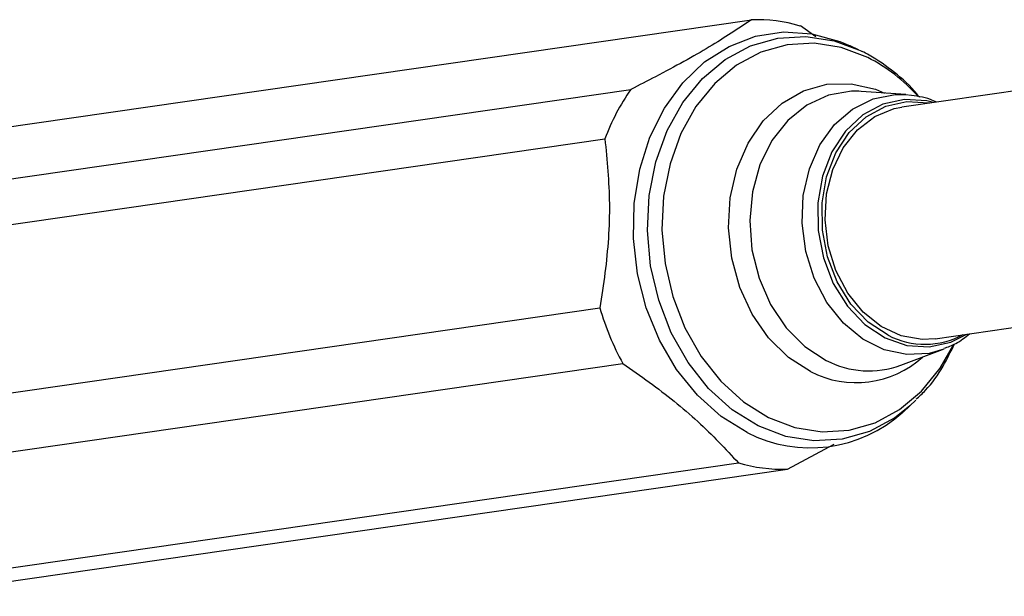
# Model space of a CAD drawing. Units: millimetres. Extents: x 5 to 995, y 5 to 995.
# Drawn here: x 178 to 190, y 945 to 951 of the extents above; entities that cross this region are included whole.
import ezdxf

# ---------------------------------------------------------------- set-up
doc = ezdxf.new("R2010")
doc.units = ezdxf.units.MM

msp = doc.modelspace()

# ---------------------------------------------------------------- linework, layer by layer
at = {"color": 7, "linetype": 'Continuous', "lineweight": 25}
for p, q in [((176.056, 949.897), (186.61, 951.42)), ((187.38, 951.215), (187.197, 951.346)), ((187.893, 951.062), (187.794, 951.108)), ((187.893, 951.062), (187.931, 951.043)), ((191.411, 950.807), (188.412, 950.375)), ((174.614, 949.064), (185.168, 950.587)), ((187.926, 950.563), (187.898, 950.564)), ((188.459, 950.524), (187.926, 950.563)), ((188.459, 950.524), (188.489, 950.522)), ((174.302, 948.471), (184.856, 949.994)), ((174.243, 946.45), (184.797, 947.973)), ((188.812, 947.603), (191.811, 948.036)), ((188.398, 947.286), (188.899, 947.473)), ((174.518, 945.783), (185.072, 947.306)), ((188.426, 946.725), (188.508, 946.798)), ((188.581, 946.866), (188.508, 946.798)), ((187.041, 946.043), (187.603, 946.339)), ((175.901, 944.594), (186.455, 946.117)), ((176.487, 944.52), (187.041, 946.043))]:
    msp.add_line(p, q, dxfattribs=at)
at = {"color": 7, "linetype": 'Continuous', "lineweight": 25, "flags": 128}
for points in [[(186.559, 946.48), (186.248, 946.673), (185.964, 946.926), (185.715, 947.233), (185.509, 947.585), (185.351, 947.971), (185.247, 948.381), (185.199, 948.802), (185.208, 949.223), (185.274, 949.631), (185.395, 950.014), (185.569, 950.363), (185.789, 950.666), (186.05, 950.915), (186.343, 951.102), (186.661, 951.223), (186.995, 951.274), (187.334, 951.253), (187.669, 951.161), (187.794, 951.108)], [(188.247, 947.644), (188.01, 947.801), (187.803, 948.017), (187.638, 948.282), (187.521, 948.582), (187.46, 948.903), (187.456, 949.228), (187.511, 949.542), (187.622, 949.827), (187.782, 950.071), (187.985, 950.26), (188.219, 950.386), (188.473, 950.442), (188.735, 950.425), (188.745, 950.423)], [(188.812, 947.603), (188.656, 947.595), (188.405, 947.638), (188.165, 947.749), (187.948, 947.922), (187.764, 948.149), (187.622, 948.418), (187.531, 948.715), (187.493, 949.026), (187.511, 949.336), (187.585, 949.628), (187.71, 949.887), (187.881, 950.102), (188.088, 950.261), (188.321, 950.357), (188.412, 950.375)]]:
    msp.add_lwpolyline(points, dxfattribs=at)
at = {"color": 8, "linetype": 'Continuous', "lineweight": 25, "flags": 128}
for points in [[(188.508, 946.798), (188.327, 946.656), (188.023, 946.493), (187.697, 946.4), (187.36, 946.38), (187.022, 946.434), (186.692, 946.56), (186.381, 946.753), (186.098, 947.009), (185.852, 947.319), (185.651, 947.675), (185.5, 948.064), (185.404, 948.476), (185.366, 948.898), (185.387, 949.317), (185.466, 949.72), (185.602, 950.096), (185.789, 950.432), (186.023, 950.718), (186.296, 950.946), (186.6, 951.109), (186.925, 951.202), (187.262, 951.222), (187.601, 951.169), (187.893, 951.062)], [(188.004, 950.97), (187.687, 951.09), (187.362, 951.142), (187.038, 951.122), (186.725, 951.033), (186.433, 950.876), (186.171, 950.657), (185.946, 950.382), (185.766, 950.059), (185.636, 949.698), (185.559, 949.311), (185.539, 948.908), (185.576, 948.503), (185.668, 948.107), (185.813, 947.733), (186.007, 947.391), (186.243, 947.093), (186.515, 946.847), (186.814, 946.661), (187.131, 946.541), (187.456, 946.489), (187.78, 946.508), (188.092, 946.598), (188.384, 946.754), (188.647, 946.974), (188.871, 947.249), (189.033, 947.532)], [(187.318, 947.209), (187.053, 947.38), (186.817, 947.612), (186.62, 947.895), (186.471, 948.218), (186.375, 948.568), (186.337, 948.93), (186.358, 949.289), (186.436, 949.632), (186.57, 949.943), (186.753, 950.21), (186.977, 950.422), (187.235, 950.57), (187.515, 950.649), (187.805, 950.655), (188.095, 950.588), (188.204, 950.543)], [(187.898, 950.564), (187.808, 950.565), (187.532, 950.518), (187.274, 950.4), (187.045, 950.216), (186.855, 949.974), (186.712, 949.685), (186.623, 949.361), (186.591, 949.017), (186.617, 948.667), (186.702, 948.327), (186.84, 948.011), (187.026, 947.735), (187.252, 947.508), (187.507, 947.342)], [(188.915, 947.479), (188.739, 947.428), (188.47, 947.413), (188.2, 947.471), (187.944, 947.598), (187.712, 947.79), (187.515, 948.037), (187.363, 948.328), (187.262, 948.648), (187.218, 948.984), (187.232, 949.318), (187.305, 949.637), (187.431, 949.924), (187.606, 950.166), (187.821, 950.352), (188.067, 950.474), (188.331, 950.525), (188.459, 950.524)], [(188.792, 950.429), (188.71, 950.45), (188.443, 950.467), (188.184, 950.41), (187.945, 950.282), (187.738, 950.089), (187.574, 949.84), (187.462, 949.549), (187.406, 949.229), (187.409, 948.897), (187.472, 948.57), (187.591, 948.264), (187.76, 947.993), (187.97, 947.773), (188.212, 947.613), (188.473, 947.522), (188.74, 947.505), (189, 947.562), (189.191, 947.658)]]:
    msp.add_lwpolyline(points, dxfattribs=at)
at = {"color": 7, "linetype": 'Continuous', "lineweight": 25}
for centre, radius, start, end in [((186.683, 949.639), 1.782, 73.2605, 92.3612), ((187.276, 949.1), 2.58, 144.7951, 159.7096), ((187.89, 948.858), 3.218, 195.9735, 208.8413), ((188.689, 948.491), 0.955, 242.4208, 298.5092), ((187.316, 947.948), 1.651, 242.7188, 312.2278), ((186.968, 947.824), 1.782, 253.2605, 272.3612)]:
    msp.add_arc(centre, radius, start, end, dxfattribs=at)
at = {"color": 8, "linetype": 'Continuous', "lineweight": 25}
for centre, radius, start, end in [((187.063, 949.133), 2.063, 41.5903, 62.8696), ((187.864, 948.264), 1.187, 242.6656, 312.127), ((188.017, 948.32), 1.102, 242.4597, 290.2348)]:
    msp.add_arc(centre, radius, start, end, dxfattribs=at)
at = {"color": 7, "linetype": 'Continuous', "lineweight": 25}
for points, knots in [([(186.61, 951.42), (186.451, 951.313), (186.209, 951.152), (185.805, 950.92), (185.483, 950.749), (185.266, 950.638), (185.168, 950.587)], [0, 0, 0, 0, 0.403983, 0.611895, 0.82341, 1, 1, 1, 1]), ([(188.622, 950.493), (188.613, 950.505), (188.527, 950.62), (188.326, 950.795), (188.099, 950.956), (187.963, 951.027), (187.933, 951.042)], [0, 0, 0, 0, 0.051506, 0.469482, 0.885482, 1, 1, 1, 1]), ([(188.829, 950.435), (188.804, 950.446), (188.697, 950.493), (188.582, 950.508), (188.494, 950.519)], [0, 0, 0, 0, 0.235291, 1, 1, 1, 1]), ([(184.856, 949.994), (184.881, 949.738), (184.933, 949.217), (184.881, 948.525), (184.818, 948.112), (184.797, 947.973)], [0, 0, 0, 0, 0.390585, 0.794018, 1, 1, 1, 1]), ([(188.916, 947.488), (188.964, 947.505), (189.076, 947.545), (189.17, 947.62), (189.224, 947.663)], [0, 0, 0, 0, 0.4296685, 1, 1, 1, 1]), ([(188.582, 946.878), (188.621, 946.913), (188.744, 947.028), (188.902, 947.25), (188.998, 947.449), (189.041, 947.539)], [0, 0, 0, 0, 0.198478, 0.638515, 1, 1, 1, 1]), ([(185.072, 947.306), (185.283, 947.157), (185.713, 946.855), (186.151, 946.446), (186.378, 946.2), (186.455, 946.117)], [0, 0, 0, 0, 0.390585, 0.794018, 1, 1, 1, 1])]:
    msp.add_open_spline(points, degree=3, knots=knots, dxfattribs=at)

doc.saveas('drawing.dxf')
